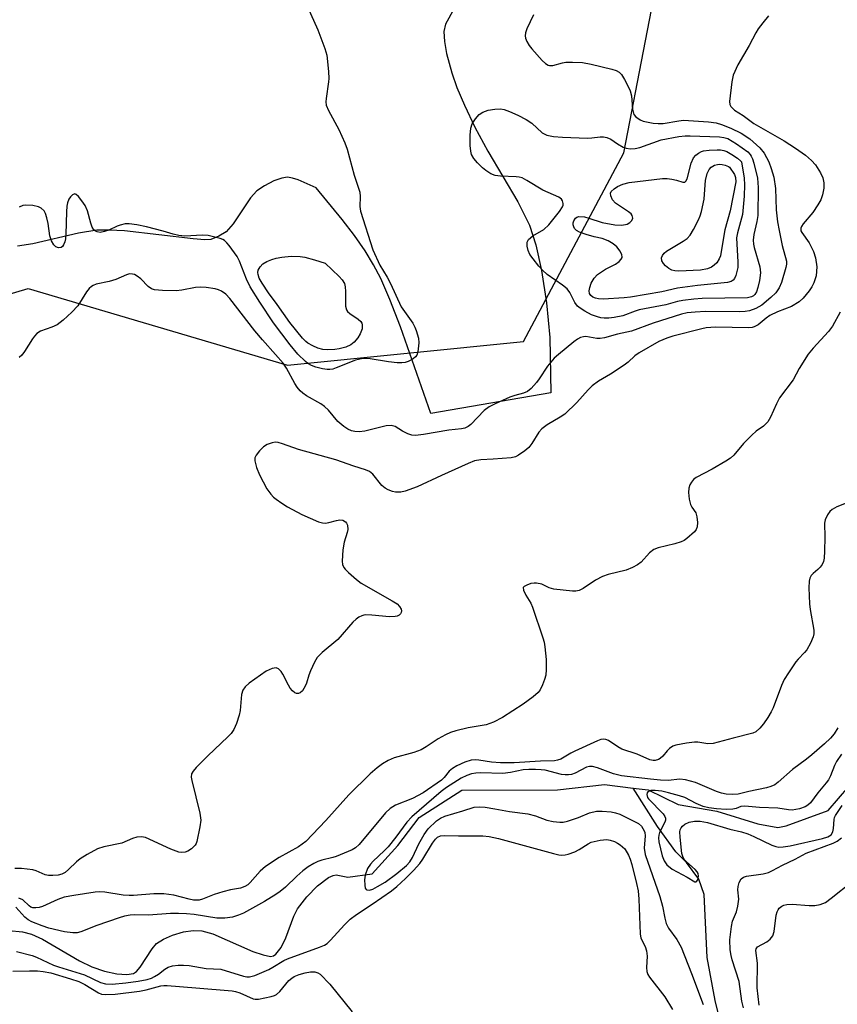
# Model space of a CAD drawing. Units: inches. Extents: x 1279767 to 1285767, y 557449 to 561450.
# Drawn here: x 1282254 to 1282462, y 560400 to 560650 of the extents above; entities that cross this region are included whole.
import ezdxf

# ---------------------------------------------------------------- set-up
doc = ezdxf.new("R2010")
doc.units = ezdxf.units.IN
doc.header["$MEASUREMENT"] = 0
for name, color, linetype in [('HYDRO-Single Line Stream', 4, 'Continuous'), ('NTRL-Trees', 3, 'Continuous'), ('TRANS-Driveway', 251, 'Continuous'), ('Undefined', 1, 'Continuous')]:
    doc.layers.add(name, color=color, linetype=linetype)

msp = doc.modelspace()

# ---------------------------------------------------------------- linework, layer by layer
at = {"layer": 'HYDRO-Single Line Stream'}
for points in [[(1282409.86, 560455.19), (1282413.64, 560454.72), (1282421.26, 560450.98), (1282431.09, 560449.36), (1282441.5, 560446.09), (1282446.57, 560445.21), (1282448.69, 560445.62), (1282459.35, 560449.47), (1282467.24, 560458.65)], [(1282251.4, 560419.06), (1282254.89, 560418.72), (1282257.18, 560418.09), (1282259.93, 560416.86), (1282269.35, 560411.33), (1282272.44, 560409.8), (1282275.71, 560408.72), (1282278.83, 560408.04), (1282281.38, 560407.85), (1282283.08, 560408.17), (1282283.79, 560408.65), (1282284.74, 560409.71), (1282287.76, 560414.36), (1282288.89, 560415.72), (1282290.64, 560416.88), (1282292.93, 560417.86), (1282295.72, 560418.68), (1282298.15, 560419.09), (1282300.37, 560418.94), (1282303.19, 560418.16), (1282313.35, 560413.74), (1282315.98, 560412.85), (1282317.84, 560412.49), (1282318.55, 560412.62), (1282319.2, 560413.01), (1282320.54, 560414.71), (1282321.69, 560417.18), (1282323.77, 560422.65), (1282324.7, 560424.53), (1282327.05, 560427.62), (1282329.78, 560430.38), (1282332.5, 560432.46), (1282333.69, 560433.03), (1282334.44, 560433.19), (1282337.43, 560432.59), (1282343.65, 560433.46), (1282350.15, 560440.58), (1282355.56, 560447.68), (1282366.39, 560454.67), (1282390.68, 560454.7), (1282402.56, 560456.09), (1282409.86, 560455.19)], [(1282433.9, 560388.16), (1282430.64, 560401.28), (1282428.61, 560412.17), (1282427.87, 560428.19), (1282426.56, 560432.1), (1282423.41, 560436.28), (1282420.66, 560439.01), (1282416.06, 560445.4), (1282409.86, 560455.19)]]:
    msp.add_lwpolyline(points, dxfattribs=at)
at = {"layer": 'NTRL-Trees'}
msp.add_polyline3d([(1282119.99, 560541.5, 0), (1282256.27, 560581.93, 0), (1282322.16, 560562.47, 0), (1282382.06, 560568.46, 0), (1282407.52, 560616.38, 0), (1282423.99, 560701.74, 0), (1282419.5, 560761.64, 0), (1282397.04, 560820.04, 0), (1282337.14, 560888.93, 0), (1282323.9, 561002.77, 0), (1282349.69, 561074.69, 0), (1282364.21, 561081.72, 0), (1282383.67, 561081.64, 0), (1282527.9, 561031.94, 0), (1282580.33, 561002.69, 0), (1282632.83, 560957.54, 0), (1282710, 560858.59, 0), (1282749.39, 560791.76, 0), (1282762.33, 560765.06, 0), (1282775.84, 560723.16, 0), (1282830.9, 560427.85, 0), (1282875.85, 560252.65, 0), (1282909.63, 560188.18, 0), (1282969.65, 560093.62, 0)], dxfattribs=at)
at = {"layer": 'TRANS-Driveway'}
msp.add_polyline3d([(1282364.42, 560652.98, 0), (1282362.19, 560648.98, 0), (1282361.83, 560647.12, 0), (1282361.94, 560644.59, 0), (1282362.51, 560641.55, 0), (1282363.82, 560636.71, 0), (1282365.09, 560632.94, 0), (1282367.01, 560628.43, 0), (1282369.7, 560622.91, 0), (1282372.97, 560616.79, 0), (1282380.55, 560603.97, 0), (1282383.56, 560597.99, 0), (1282385.15, 560593.07, 0), (1282386.58, 560586.48, 0), (1282387.83, 560578.28, 0), (1282388.74, 560569.51, 0), (1282388.96, 560555.5, 0), (1282358.5, 560550.22, 0), (1282350.84, 560572.19, 0), (1282348.13, 560579.19, 0), (1282345.79, 560584.52, 0), (1282343.98, 560587.97, 0), (1282341.81, 560591.5, 0), (1282339.1, 560595.4, 0), (1282336.04, 560599.45, 0), (1282329.43, 560607.51, 0), (1282324.87, 560609.53, 0), (1282323.42, 560609.98, 0), (1282322.13, 560610.16, 0), (1282320.7, 560609.97, 0), (1282318.67, 560609.24, 0), (1282316.29, 560608.02, 0), (1282314.38, 560606.73, 0), (1282312.71, 560604.96, 0), (1282308.37, 560598.37, 0), (1282306.53, 560596.35, 0), (1282304.67, 560595.23, 0), (1282302.65, 560594.41, 0), (1282301.17, 560594.29, 0), (1282298.21, 560594.51, 0), (1282280.75, 560596.54, 0), (1282276.89, 560596.78, 0), (1282273.78, 560596.74, 0), (1282269.08, 560595.99, 0), (1282257.5, 560593.29, 0), (1282253.6, 560592.71, 0)], dxfattribs=at)
at = {"layer": 'Undefined'}
for points, elevation in [([(1282327.24, 560653.39), (1282329.79, 560647.55), (1282331.62, 560642.84), (1282332.09, 560641.13), (1282332.52, 560637.03), (1282332.62, 560635.27), (1282332.56, 560634.43), (1282331.9, 560630.16), (1282331.86, 560629.28), (1282331.98, 560628.44), (1282332.55, 560627.15), (1282335.15, 560622.33), (1282336.65, 560618.9), (1282337.26, 560617.28), (1282339.02, 560610.69), (1282340.48, 560606.36), (1282340.6, 560605.27), (1282340.46, 560602.72), (1282340.63, 560601.58), (1282343.78, 560591.79), (1282345.53, 560587.91), (1282347.42, 560584.83), (1282348.25, 560583.25), (1282350.96, 560577.33), (1282353.91, 560573.13), (1282354.47, 560572.14), (1282354.8, 560571.33), (1282355.37, 560569.36), (1282355.47, 560568.2), (1282355.19, 560565.85), (1282354.94, 560565.05), (1282354.64, 560564.62), (1282354.01, 560564.12), (1282352.75, 560563.46), (1282351.95, 560563.18), (1282351.12, 560563.07), (1282350, 560563.11), (1282347.77, 560563.34), (1282343.12, 560564.13), (1282341.76, 560564.2), (1282340.88, 560564.14), (1282339.37, 560563.77), (1282334.5, 560561.8), (1282333.66, 560561.51), (1282332.89, 560561.36), (1282332.18, 560561.36), (1282331.04, 560561.56), (1282329.33, 560562), (1282328.25, 560562.39), (1282327.32, 560562.91), (1282326.66, 560563.4), (1282324.78, 560565.32), (1282322.83, 560567.69), (1282318.54, 560573.26), (1282315.07, 560578.52), (1282312.63, 560582.39), (1282311.75, 560584.3), (1282309.98, 560588.89), (1282309.37, 560590.1), (1282307.32, 560592.9), (1282306.77, 560593.56), (1282306.16, 560594.13), (1282305.72, 560594.4), (1282305, 560594.67), (1282302.03, 560595.39), (1282300.56, 560595.44), (1282296.07, 560595.26), (1282294.59, 560595.39), (1282293.13, 560595.72), (1282290.55, 560596.53), (1282286.35, 560597.62), (1282283.86, 560598.08), (1282281.96, 560598.32), (1282280.89, 560598.32), (1282279.62, 560598.05), (1282278.86, 560597.77), (1282276.75, 560596.75), (1282275.68, 560596.39), (1282274.6, 560596.2), (1282273.85, 560596.3), (1282273.41, 560596.52), (1282273.02, 560596.83), (1282272.59, 560597.49), (1282272.21, 560598.56), (1282271.33, 560601.64), (1282270.75, 560602.98), (1282269.94, 560604.17), (1282269.05, 560605.28), (1282268.51, 560605.78), (1282268.13, 560605.93), (1282267.58, 560605.72), (1282267.04, 560605.21), (1282266.62, 560604.58), (1282266.29, 560603.67), (1282266.13, 560602.84), (1282266, 560601.37), (1282265.87, 560595.76), (1282265.78, 560594.58), (1282265.59, 560593.76), (1282265.32, 560593.01), (1282265.06, 560592.61), (1282264.7, 560592.34), (1282264.01, 560592.24), (1282263.35, 560592.5), (1282262.83, 560593.06), (1282262.26, 560594.01), (1282262.04, 560594.53), (1282261.83, 560595.35), (1282261.39, 560598.47), (1282261.09, 560599.89), (1282260.75, 560600.97), (1282260.36, 560601.67), (1282259.62, 560602.35), (1282258.92, 560602.7), (1282257.47, 560603.01), (1282255.68, 560603.12), (1282254.93, 560602.98), (1282254.03, 560602.56)], 508), ([(1282384.57, 560651.4), (1282382.83, 560647.83), (1282382.53, 560646.8), (1282382.45, 560646.02), (1282382.55, 560645.44), (1282382.87, 560644.64), (1282383.48, 560643.62), (1282384.11, 560642.77), (1282386.73, 560639.77), (1282387.57, 560639.02), (1282388.26, 560638.62), (1282388.66, 560638.51), (1282389.45, 560638.56), (1282391.89, 560639.24), (1282392.73, 560639.38), (1282394.43, 560639.4), (1282396.98, 560639.26), (1282399.22, 560638.85), (1282404.47, 560637.61), (1282405.57, 560637.25), (1282406.3, 560636.84), (1282406.88, 560636.21), (1282407.67, 560634.96), (1282408.54, 560633.38), (1282409.06, 560632.11), (1282409.4, 560630.83), (1282409.72, 560627.42), (1282410.04, 560626.11), (1282410.5, 560625.49), (1282411.65, 560624.73), (1282412.43, 560624.42), (1282413.24, 560624.22), (1282414.89, 560623.94), (1282416.17, 560623.81), (1282417.46, 560623.85), (1282421.42, 560624.53), (1282422.67, 560624.63), (1282428.94, 560624.25), (1282430.9, 560623.96), (1282432.27, 560623.56), (1282434.67, 560622.66), (1282437.23, 560621.37), (1282439.49, 560619.92), (1282442.01, 560617.61), (1282443.06, 560616.29), (1282444.28, 560614.09), (1282444.91, 560612.44), (1282445.59, 560610.16), (1282446.01, 560607.34), (1282446.14, 560601.92), (1282446.52, 560598.83), (1282446.88, 560596.63), (1282447.68, 560592.85), (1282448.74, 560588.87), (1282448.76, 560588.12), (1282448.62, 560587.28), (1282447.46, 560583.44), (1282446.93, 560582.14), (1282446.04, 560580.85), (1282444.77, 560579.63), (1282442.5, 560577.76), (1282440.97, 560576.91), (1282439.35, 560576.31), (1282438.27, 560576.11), (1282436.93, 560576), (1282428.19, 560576.1), (1282425.55, 560575.98), (1282423.57, 560575.76), (1282422.12, 560575.41), (1282414.93, 560573.14), (1282409.42, 560571.09), (1282405.91, 560570.35), (1282402.54, 560569.46), (1282401.46, 560569.27), (1282400.67, 560569.26), (1282397.83, 560569.76), (1282397.27, 560569.71), (1282396.46, 560569.5), (1282395.71, 560569.11), (1282394.77, 560568.41), (1282390.88, 560565.23), (1282389.8, 560564.24), (1282388.14, 560562.28), (1282386.04, 560559.04), (1282385.35, 560558.09), (1282383.93, 560556.57), (1282383.02, 560555.83), (1282381.99, 560555.37), (1282379.83, 560554.8), (1282378.56, 560554.37), (1282374.82, 560552.72), (1282373.27, 560551.93), (1282372.05, 560550.98), (1282368.62, 560547.46), (1282367.94, 560546.92), (1282367.11, 560546.5), (1282366.29, 560546.31), (1282363.05, 560546.03), (1282356.68, 560544.87), (1282354.63, 560544.64), (1282353.66, 560544.76), (1282352.64, 560545.07), (1282351.35, 560545.71), (1282349.45, 560546.91), (1282348.44, 560547.17), (1282347.14, 560547.1), (1282341.73, 560545.79), (1282340.29, 560545.58), (1282339.19, 560545.63), (1282338.41, 560545.82), (1282337.45, 560546.24), (1282336.46, 560546.9), (1282334.91, 560548.24), (1282332.56, 560551.04), (1282331.56, 560552.03), (1282330.58, 560552.67), (1282326.95, 560554.7), (1282325.98, 560555.38), (1282325.35, 560555.98), (1282324.61, 560556.88), (1282323.95, 560557.84), (1282321.88, 560561.7), (1282320.99, 560563.03), (1282319.12, 560565.24), (1282315.79, 560568.9), (1282313.88, 560571.17), (1282307.48, 560579.45), (1282306.46, 560580.52), (1282305.36, 560581.3), (1282304.64, 560581.64), (1282303.79, 560581.86), (1282301.45, 560582.19), (1282299.98, 560582.3), (1282298.82, 560582.21), (1282295.33, 560581.56), (1282293.86, 560581.38), (1282290.4, 560581.43), (1282288.41, 560581.61), (1282287.65, 560581.87), (1282286.76, 560582.42), (1282284.87, 560584.44), (1282284.01, 560585.1), (1282283.31, 560585.46), (1282282.82, 560585.62), (1282282.07, 560585.63), (1282281.3, 560585.41), (1282278.59, 560584.22), (1282276.9, 560583.76), (1282273.55, 560583.04), (1282272.8, 560582.74), (1282272.38, 560582.46), (1282271.8, 560581.92), (1282271.12, 560581.1), (1282268.91, 560577.54), (1282267.43, 560575.91), (1282265.2, 560573.92), (1282263.64, 560572.74), (1282262.32, 560572.12), (1282259.44, 560571.12), (1282258.51, 560570.52), (1282257.9, 560569.89), (1282257.38, 560569.19), (1282255.4, 560565.96), (1282254.73, 560565.03), (1282254.07, 560564.41)], 506), ([(1282444.24, 560651.15), (1282442.76, 560649.4), (1282441.55, 560647.81), (1282440.95, 560646.8), (1282439.29, 560643.64), (1282436.44, 560638.68), (1282435.27, 560636.08), (1282434.87, 560634.41), (1282434.3, 560629.44), (1282434.4, 560628.63), (1282434.62, 560628.17), (1282434.95, 560627.76), (1282435.6, 560627.24), (1282437.75, 560625.88), (1282440.44, 560623.83), (1282448.17, 560619.43), (1282451.08, 560617.52), (1282453.55, 560615.76), (1282455.12, 560614.41), (1282456.11, 560613.33), (1282457.36, 560611.33), (1282457.98, 560610.01), (1282458.26, 560608.72), (1282458.27, 560607.39), (1282457.91, 560605.75), (1282457.46, 560604.43), (1282456.76, 560603.18), (1282455.47, 560601.26), (1282452.98, 560598.38), (1282452.61, 560597.72), (1282452.45, 560597.27), (1282452.45, 560596.61), (1282452.64, 560596.12), (1282454.53, 560593.53), (1282455.66, 560591.3), (1282456.16, 560589.69), (1282456.46, 560587.43), (1282456.26, 560585.2), (1282456.07, 560584.39), (1282455.7, 560583.36), (1282455.18, 560582.33), (1282454.55, 560581.33), (1282453.04, 560579.53), (1282451.96, 560578.57), (1282450, 560577.34), (1282446.49, 560576.02), (1282444.54, 560575.06), (1282443.59, 560574.4), (1282441.55, 560572.75), (1282440.59, 560572.19), (1282440.04, 560572.05), (1282439.17, 560571.98), (1282430.72, 560572.13), (1282428.35, 560571.95), (1282427.26, 560571.74), (1282419.94, 560569.89), (1282418.38, 560569.38), (1282416.33, 560568.49), (1282411.35, 560565.64), (1282410.27, 560564.84), (1282408.55, 560563.22), (1282407.61, 560562.5), (1282404.11, 560560.19), (1282401.07, 560558.4), (1282399.45, 560557.22), (1282398.43, 560556.23), (1282395.59, 560553.04), (1282392.48, 560550.1), (1282391.3, 560549.26), (1282387.99, 560547.37), (1282386.64, 560546.36), (1282385.9, 560545.51), (1282384.11, 560542.63), (1282383.38, 560541.64), (1282382.39, 560540.74), (1282380.77, 560539.62), (1282380.03, 560539.26), (1282378.93, 560539.01), (1282374.31, 560538.61), (1282371.21, 560538.5), (1282369.59, 560538.19), (1282367.99, 560537.57), (1282361.19, 560534.53), (1282355.04, 560531.65), (1282352.02, 560530.53), (1282350.92, 560530.31), (1282349.56, 560530.29), (1282348.74, 560530.45), (1282347.66, 560530.86), (1282346.91, 560531.28), (1282346.11, 560531.97), (1282343.76, 560534.83), (1282342.92, 560535.53), (1282341.91, 560535.95), (1282338.93, 560536.84), (1282334.36, 560538.45), (1282324.88, 560541.13), (1282320.83, 560542.57), (1282319.75, 560542.89), (1282319, 560542.95), (1282318.26, 560542.83), (1282317.01, 560542.33), (1282316.07, 560541.76), (1282315.04, 560540.79), (1282314.16, 560539.7), (1282313.85, 560539.01), (1282313.85, 560538.22), (1282314.29, 560536.56), (1282315.01, 560534.65), (1282316.92, 560531.13), (1282317.87, 560529.78), (1282318.6, 560529.02), (1282319.27, 560528.46), (1282320.7, 560527.46), (1282322.15, 560526.56), (1282325.73, 560524.63), (1282329.97, 560522.78), (1282331.05, 560522.45), (1282331.78, 560522.41), (1282332.58, 560522.54), (1282334.57, 560523.1), (1282335.4, 560523.24), (1282336.16, 560523.13), (1282336.81, 560522.78), (1282337.12, 560522.4), (1282337.33, 560521.92), (1282337.47, 560520.83), (1282337.31, 560520.03), (1282336.49, 560517.62), (1282336.19, 560515.62), (1282336, 560512.76), (1282336.12, 560511.94), (1282336.45, 560511.19), (1282336.8, 560510.74), (1282337.64, 560509.91), (1282339.67, 560508.13), (1282340.85, 560507.22), (1282348.66, 560502.72), (1282349.93, 560501.9), (1282350.54, 560501.29), (1282350.96, 560500.62), (1282351.07, 560500.16), (1282350.99, 560499.75), (1282350.77, 560499.38), (1282350.45, 560499.07), (1282349.99, 560498.82), (1282349.45, 560498.68), (1282347.98, 560498.67), (1282343.52, 560499.1), (1282342.05, 560499.15), (1282341.49, 560499.08), (1282340.97, 560498.92), (1282340.24, 560498.55), (1282339.55, 560498.08), (1282338.73, 560497.27), (1282334.89, 560492.92), (1282330.9, 560489.56), (1282329.69, 560488.35), (1282328.94, 560487.1), (1282327.93, 560484.97), (1282327.52, 560483.86), (1282326.95, 560481.84), (1282326.61, 560481.04), (1282325.92, 560479.83), (1282325.38, 560479.32), (1282324.93, 560479.18), (1282324.45, 560479.2), (1282323.98, 560479.37), (1282323.36, 560479.88), (1282322.82, 560480.53), (1282322.35, 560481.27), (1282320.97, 560484.06), (1282320.54, 560484.75), (1282319.86, 560485.47), (1282319.25, 560485.71), (1282318.26, 560485.53), (1282316.73, 560484.83), (1282312.43, 560481.78), (1282311.37, 560480.87), (1282310.79, 560480), (1282310.45, 560478.97), (1282310.1, 560474.84), (1282309.9, 560473.69), (1282309.18, 560471.55), (1282308.49, 560470.01), (1282307.81, 560469.06), (1282307.01, 560468.18), (1282301.88, 560463.33), (1282298.91, 560460.38), (1282298.15, 560459.49), (1282297.78, 560458.77), (1282297.71, 560457.97), (1282297.84, 560457.12), (1282299.84, 560448.79), (1282300.11, 560447.06), (1282299.92, 560445.35), (1282299.16, 560441.65), (1282298.96, 560441.13), (1282298.69, 560440.68), (1282297.73, 560439.79), (1282296.83, 560439.21), (1282296.13, 560438.92), (1282295.33, 560438.81), (1282294.57, 560438.92), (1282292.51, 560439.65), (1282286.13, 560442.61), (1282285.04, 560442.83), (1282283.9, 560442.71), (1282282.79, 560442.38), (1282280.12, 560441.25), (1282275.52, 560440.3), (1282273.88, 560439.73), (1282271.26, 560438.3), (1282269.48, 560437.21), (1282268.6, 560436.48), (1282266.56, 560434.5), (1282265.7, 560433.78), (1282264.87, 560433.37), (1282263.9, 560433.13), (1282262.58, 560432.99), (1282261.44, 560433.01), (1282260.64, 560433.2), (1282258.32, 560434.19), (1282257.51, 560434.44), (1282254.65, 560434.81), (1282252.93, 560434.82)], 504), ([(1282462.43, 560575.92), (1282460.47, 560572.41), (1282459.44, 560571.03), (1282455.5, 560566.82), (1282454.24, 560565.25), (1282451.95, 560561.69), (1282450.43, 560558.78), (1282446.99, 560554.19), (1282446.21, 560552.67), (1282444.75, 560549.28), (1282444.03, 560548.13), (1282442.91, 560547.03), (1282441.04, 560545.72), (1282439.93, 560544.75), (1282437.88, 560542.6), (1282435.44, 560539.67), (1282434.6, 560538.88), (1282433.4, 560538.1), (1282429.87, 560536.08), (1282425.83, 560533.97), (1282425.17, 560533.48), (1282424.66, 560532.83), (1282424.26, 560532.09), (1282423.97, 560531.31), (1282423.87, 560530.21), (1282424.08, 560528.52), (1282424.4, 560527.16), (1282424.74, 560526.46), (1282425.74, 560525.06), (1282426.05, 560524.03), (1282426.15, 560522.59), (1282426.07, 560521.46), (1282425.86, 560520.83), (1282425.44, 560520.22), (1282423.48, 560518.53), (1282422.78, 560518.03), (1282422.04, 560517.64), (1282420.47, 560517.15), (1282416.17, 560516.16), (1282415.09, 560515.75), (1282414.02, 560514.89), (1282411.92, 560512.55), (1282410.99, 560511.87), (1282409.72, 560511.16), (1282408.09, 560510.52), (1282403.48, 560509.35), (1282402.09, 560508.87), (1282400.33, 560507.92), (1282397.13, 560505.84), (1282396.12, 560505.31), (1282395.3, 560505.15), (1282394.43, 560505.17), (1282389.7, 560505.7), (1282388.57, 560505.98), (1282386.69, 560506.89), (1282385.3, 560507.21), (1282384.74, 560507.22), (1282383.91, 560507.08), (1282382.86, 560506.71), (1282382.21, 560506.35), (1282381.96, 560506.04), (1282382, 560505.39), (1282382.62, 560504.12), (1282383.91, 560502.09), (1282384.34, 560501.12), (1282386.96, 560493.31), (1282387.27, 560492.18), (1282387.47, 560491.02), (1282387.75, 560487.83), (1282387.75, 560485.26), (1282387.65, 560483.8), (1282387.37, 560482.7), (1282386.84, 560481.38), (1282386.22, 560480.11), (1282385.73, 560479.43), (1282384.46, 560478.31), (1282381.97, 560476.48), (1282376.73, 560473.11), (1282374.43, 560471.9), (1282372.56, 560471.21), (1282367.94, 560470.45), (1282364.89, 560469.73), (1282363.53, 560469.32), (1282362.2, 560468.7), (1282360.4, 560467.71), (1282357.34, 560465.61), (1282356.08, 560464.92), (1282354.19, 560464.2), (1282349.17, 560462.83), (1282347.69, 560462.19), (1282346.26, 560461.34), (1282344.9, 560460.36), (1282343.13, 560458.8), (1282337.7, 560453.45), (1282331.85, 560446.97), (1282326.81, 560441.65), (1282324.96, 560440.3), (1282320.01, 560437.53), (1282316.51, 560435.28), (1282315.23, 560434.12), (1282312.67, 560431.2), (1282312.02, 560430.67), (1282311.26, 560430.23), (1282310.18, 560429.83), (1282307.69, 560429.37), (1282305.74, 560428.84), (1282303.54, 560428.15), (1282300.55, 560426.98), (1282299.72, 560426.77), (1282299.14, 560426.72), (1282298.25, 560426.77), (1282297.15, 560426.97), (1282293.3, 560428.04), (1282290.78, 560428.37), (1282288.21, 560428.36), (1282283.06, 560427.93), (1282281.91, 560427.9), (1282280.46, 560428.04), (1282275.8, 560428.79), (1282274.45, 560428.86), (1282273.32, 560428.8), (1282267.9, 560427.96), (1282265.43, 560427.48), (1282263.86, 560426.94), (1282259.96, 560425.15), (1282259.13, 560424.9), (1282258.29, 560424.78), (1282257.5, 560424.84), (1282257.01, 560424.99), (1282256.53, 560425.3), (1282254.95, 560426.83), (1282253.96, 560427.28)], 502), ([(1282463.95, 560527.49), (1282461.58, 560526.52), (1282460.39, 560525.9), (1282459.78, 560525.39), (1282459.14, 560524.51), (1282458.56, 560523.27), (1282458.4, 560522.44), (1282458.46, 560518.88), (1282458.39, 560515.29), (1282458.32, 560513.51), (1282458.18, 560512.66), (1282457.84, 560511.91), (1282457.33, 560511.24), (1282456.75, 560510.61), (1282455.56, 560509.63), (1282455.06, 560509.1), (1282454.71, 560508.47), (1282454.54, 560507.72), (1282454.47, 560506.03), (1282454.57, 560501.95), (1282454.76, 560500.49), (1282455.67, 560495.22), (1282455.71, 560494.36), (1282455.56, 560493.54), (1282454.87, 560491.99), (1282453.89, 560490.25), (1282453.36, 560489.58), (1282451.73, 560487.89), (1282451.18, 560487.23), (1282449.25, 560484.39), (1282448.2, 560482.7), (1282447.49, 560481.19), (1282445.36, 560475.51), (1282444.88, 560474.54), (1282444.02, 560473.09), (1282442.92, 560471.45), (1282441.99, 560470.39), (1282440.95, 560469.47), (1282440.23, 560469.11), (1282435.24, 560467.88), (1282430.12, 560466.49), (1282428.78, 560466.43), (1282426.28, 560466.81), (1282425.42, 560466.85), (1282423.35, 560466.59), (1282420.71, 560466.08), (1282419.93, 560465.78), (1282419.09, 560465.21), (1282418.52, 560464.65), (1282417.37, 560463.3), (1282416.74, 560462.71), (1282416.26, 560462.42), (1282415.47, 560462.17), (1282414.93, 560462.15), (1282414.12, 560462.33), (1282410.87, 560463.76), (1282406.98, 560465.1), (1282406, 560465.63), (1282403.61, 560467.24), (1282402.89, 560467.54), (1282402.21, 560467.6), (1282401.66, 560467.5), (1282400.83, 560467.2), (1282395.08, 560464.57), (1282394.04, 560464.06), (1282391.49, 560462.56), (1282390.68, 560462.26), (1282389.86, 560462.07), (1282386.35, 560462), (1282379.64, 560461.6), (1282376.15, 560461.6), (1282373.87, 560461.73), (1282370.72, 560462.28), (1282369.85, 560462.37), (1282368.78, 560462.25), (1282367.17, 560461.73), (1282365.07, 560460.87), (1282363.97, 560460.19), (1282363.19, 560459.48), (1282361.89, 560457.86), (1282361.19, 560457.2), (1282356.6, 560454), (1282353.82, 560452.56), (1282349.58, 560450.85), (1282348.18, 560450.03), (1282346.99, 560448.89), (1282340.31, 560440.84), (1282339.42, 560440.02), (1282338.54, 560439.54), (1282334.52, 560437.84), (1282333.64, 560437.57), (1282330.8, 560436.93), (1282329.79, 560436.55), (1282328.82, 560436.08), (1282327.39, 560435.18), (1282326.03, 560434.17), (1282324.49, 560432.82), (1282321.63, 560430.05), (1282320.3, 560428.96), (1282319.17, 560428.16), (1282316.3, 560426.4), (1282310.95, 560423.48), (1282309.68, 560422.9), (1282308.19, 560422.43), (1282306.19, 560422.19), (1282304.18, 560422.17), (1282298.41, 560423.11), (1282296.46, 560423.3), (1282294.43, 560423.4), (1282292.44, 560423.34), (1282286.88, 560422.92), (1282283.32, 560423), (1282282.2, 560422.96), (1282280.77, 560422.7), (1282279.42, 560422.28), (1282273.72, 560420.29), (1282269.72, 560418.68), (1282268.74, 560418.45), (1282267.67, 560418.43), (1282265.54, 560418.69), (1282261.57, 560419.67), (1282259.89, 560420.22), (1282257.26, 560421.28), (1282256.33, 560421.79), (1282255.47, 560422.4), (1282253.19, 560424.99)], 500), ([(1282461.82, 560470.49), (1282460.9, 560468.91), (1282459.91, 560467.81), (1282458.4, 560466.38), (1282455.17, 560463.58), (1282453.84, 560462.51), (1282450.28, 560459.89), (1282446.69, 560456.65), (1282445.8, 560456.03), (1282444.8, 560455.55), (1282443.72, 560455.22), (1282439.2, 560454.35), (1282436.54, 560453.68), (1282435.16, 560453.57), (1282433.42, 560453.68), (1282432.31, 560453.9), (1282430.97, 560454.35), (1282425.68, 560456.6), (1282423.11, 560457.28), (1282421.68, 560457.43), (1282418.77, 560457.15), (1282416.8, 560457.2), (1282414.22, 560457.41), (1282406.86, 560458.33), (1282404.9, 560458.77), (1282400.83, 560460.34), (1282399.52, 560460.66), (1282398.75, 560460.64), (1282397.98, 560460.45), (1282395.13, 560458.97), (1282394.23, 560458.66), (1282393.43, 560458.53), (1282392.57, 560458.52), (1282391.7, 560458.61), (1282387.51, 560459.7), (1282386.47, 560459.84), (1282385.1, 560459.92), (1282383.38, 560459.9), (1282381.92, 560459.78), (1282378.71, 560459.15), (1282376.75, 560458.92), (1282371.08, 560459.03), (1282369.91, 560458.97), (1282368.82, 560458.81), (1282367.63, 560458.41), (1282366.17, 560457.7), (1282362.46, 560455.34), (1282361.15, 560454.31), (1282353.7, 560447.89), (1282352.42, 560446.5), (1282349.66, 560442.75), (1282347.64, 560440.28), (1282346.64, 560439.24), (1282343.89, 560436.67), (1282343.17, 560435.87), (1282342.47, 560434.75), (1282341.86, 560433.08), (1282341.68, 560431.93), (1282341.72, 560430.55), (1282341.88, 560429.82), (1282342.09, 560429.48), (1282342.26, 560429.38), (1282342.9, 560429.3), (1282343.77, 560429.56), (1282344.99, 560430.18), (1282346.94, 560431.33), (1282349.89, 560433.51), (1282352.29, 560435.55), (1282353.19, 560436.44), (1282353.87, 560437.55), (1282355.46, 560441.08), (1282356.78, 560443.44), (1282357.87, 560444.84), (1282359.95, 560446.85), (1282360.99, 560447.57), (1282362.03, 560448.04), (1282366.63, 560449.38), (1282369.5, 560450.34), (1282370.87, 560450.46), (1282372.27, 560450.36), (1282374.79, 560449.96), (1282378.43, 560449.21), (1282383.14, 560448.62), (1282385.1, 560448.14), (1282387.93, 560447.03), (1282389.59, 560446.73), (1282391.26, 560446.54), (1282392.09, 560446.55), (1282393.21, 560446.8), (1282395.99, 560447.76), (1282398.77, 560448.88), (1282400.59, 560449.31), (1282401.99, 560449.34), (1282404.25, 560449.14), (1282405.36, 560448.91), (1282406.45, 560448.53), (1282409.22, 560447.22), (1282411.19, 560446.18), (1282412, 560445.5), (1282412.68, 560444.37), (1282412.84, 560443.88), (1282412.92, 560443.1), (1282412.63, 560439.94), (1282412.86, 560438.33), (1282416.64, 560427.66), (1282417.27, 560425.25), (1282417.86, 560422.14), (1282418.22, 560420.82), (1282418.86, 560419.6), (1282420.95, 560416.79), (1282422, 560414.78), (1282424.67, 560408.15), (1282427.66, 560400.28)], 498), ([(1282462.74, 560463.75), (1282461.48, 560461.93), (1282460.96, 560460.91), (1282459.93, 560458.3), (1282459.41, 560457.31), (1282458.81, 560456.49), (1282456.7, 560453.99), (1282454.86, 560451.46), (1282454.17, 560450.81), (1282453.53, 560450.42), (1282452.04, 560449.88), (1282450.21, 560449.61), (1282449.29, 560449.66), (1282446.53, 560450.11), (1282441.88, 560450.28), (1282438.19, 560450.61), (1282437.19, 560450.49), (1282436.01, 560449.97), (1282435.19, 560449.81), (1282433.42, 560449.78), (1282431.03, 560449.88), (1282429.04, 560450.17), (1282427.66, 560450.51), (1282425.82, 560451.27), (1282422.96, 560452.79), (1282421.6, 560453.24), (1282418.81, 560453.99), (1282417.11, 560454.36), (1282415.41, 560454.56), (1282414.38, 560454.53), (1282413.96, 560454.43), (1282413.62, 560454.25), (1282413.4, 560453.94), (1282413.35, 560453.53), (1282413.49, 560452.83), (1282413.71, 560452.42), (1282417.45, 560448.61), (1282417.92, 560447.97), (1282418.08, 560447.52), (1282418.05, 560447.05), (1282417.89, 560446.56), (1282416.58, 560443.93), (1282416.38, 560443.22), (1282416.31, 560442.54), (1282416.41, 560441.55), (1282417.22, 560438.02), (1282417.69, 560436.7), (1282418.44, 560435.67), (1282419.72, 560434.63), (1282423.56, 560432.56), (1282425.48, 560431.43), (1282425.83, 560431.4), (1282425.97, 560431.47), (1282426.28, 560431.93), (1282426.45, 560432.82), (1282426.32, 560433.52), (1282426.1, 560433.94), (1282425.61, 560434.53), (1282423.35, 560436.47), (1282422.77, 560437.09), (1282422.42, 560437.81), (1282422.24, 560438.61), (1282421.77, 560442.73), (1282421.74, 560444.1), (1282421.82, 560444.61), (1282422.03, 560445.08), (1282422.37, 560445.49), (1282423.01, 560446.02), (1282424.03, 560446.51), (1282425.43, 560446.79), (1282426.83, 560446.76), (1282428.76, 560446.44), (1282434.4, 560444.72), (1282437.38, 560444.08), (1282438.93, 560443.61), (1282440.52, 560442.94), (1282445.05, 560440.73), (1282446.09, 560440.37), (1282446.86, 560440.23), (1282447.93, 560440.25), (1282449.67, 560440.56), (1282457.92, 560442.35), (1282459.29, 560442.78), (1282460.07, 560443.32), (1282460.56, 560444.07), (1282460.73, 560444.89), (1282460.84, 560447.21), (1282460.96, 560447.76), (1282461.17, 560448.25), (1282462.86, 560450.79)], 496), ([(1282253.36, 560413.75), (1282257.34, 560412.71), (1282258.39, 560412.28), (1282262.74, 560410.23), (1282263.99, 560409.8), (1282270.61, 560407.82), (1282274.67, 560405.89), (1282275.97, 560405.49), (1282277.64, 560405.46), (1282281.06, 560405.75), (1282284.21, 560406.18), (1282286.52, 560406.62), (1282287.63, 560406.99), (1282288.41, 560407.36), (1282289.35, 560407.98), (1282291, 560409.23), (1282291.85, 560409.71), (1282292.93, 560410.04), (1282294.34, 560410.25), (1282295.75, 560410.25), (1282297.16, 560410.13), (1282301.51, 560409.43), (1282305.22, 560409.24), (1282310.95, 560407.44), (1282311.81, 560407.26), (1282312.51, 560407.25), (1282313.83, 560407.61), (1282317.37, 560409.15), (1282318.41, 560409.71), (1282321.16, 560411.4), (1282322.16, 560411.9), (1282330.28, 560414.82), (1282331.5, 560415.36), (1282332.17, 560415.79), (1282333.02, 560416.56), (1282336.56, 560420.48), (1282338.03, 560421.91), (1282339.67, 560423.12), (1282343.58, 560425.69), (1282348.49, 560429.11), (1282349.91, 560430.25), (1282352.04, 560432.23), (1282354.08, 560434.25), (1282355.72, 560436.09), (1282356.49, 560437.18), (1282358.95, 560441.18), (1282359.67, 560442.2), (1282360.22, 560442.74), (1282360.92, 560443.08), (1282361.97, 560443.19), (1282365.49, 560443.08), (1282371.73, 560443.05), (1282373.29, 560442.91), (1282375.71, 560442.35), (1282389.65, 560438.56), (1282390.99, 560438.27), (1282391.79, 560438.2), (1282392.58, 560438.26), (1282393.34, 560438.42), (1282395.03, 560439), (1282396.18, 560439.6), (1282398.45, 560441.08), (1282399.2, 560441.44), (1282401.47, 560441.96), (1282403.19, 560442.1), (1282404.01, 560441.95), (1282405.08, 560441.59), (1282405.85, 560441.25), (1282406.54, 560440.82), (1282407.17, 560440.31), (1282407.71, 560439.73), (1282408.67, 560438.17), (1282409.08, 560437.15), (1282409.49, 560435.79), (1282410.71, 560430.98), (1282411.11, 560429.09), (1282411.29, 560426.96), (1282411.59, 560418.18), (1282411.83, 560417.09), (1282412.94, 560414.98), (1282413.25, 560413.91), (1282413.4, 560412.5), (1282413.2, 560409.69), (1282413.33, 560408.64), (1282413.61, 560407.91), (1282414.04, 560407.23), (1282417.93, 560402.18), (1282419.82, 560399.03)], 500), ([(1282437.84, 560399.43), (1282437.4, 560401.1), (1282436.72, 560406.13), (1282435, 560411.6), (1282434.73, 560412.71), (1282434.51, 560414.11), (1282434.37, 560416.72), (1282434.77, 560420.04), (1282435.08, 560421.42), (1282436.06, 560423.8), (1282436.44, 560425.22), (1282436.66, 560426.99), (1282436.46, 560429.38), (1282436.48, 560430.25), (1282436.77, 560431.26), (1282437.28, 560432.14), (1282437.83, 560432.61), (1282438.6, 560432.85), (1282442.84, 560433.4), (1282444.19, 560433.74), (1282445.21, 560434.23), (1282447.76, 560435.65), (1282451.01, 560437.16), (1282453.74, 560438.7), (1282460.58, 560441.21), (1282461.61, 560441.72), (1282462.77, 560442.54)], 498), ([(1282441.82, 560400.08), (1282441.29, 560404.52), (1282441.45, 560410.8), (1282440.99, 560413.98), (1282441.06, 560414.41), (1282441.41, 560414.9), (1282443.8, 560416.17), (1282444.65, 560416.88), (1282445.31, 560417.71), (1282445.63, 560418.8), (1282446.16, 560422.97), (1282446.39, 560423.81), (1282446.63, 560424.33), (1282446.95, 560424.75), (1282447.58, 560425.26), (1282448.06, 560425.48), (1282448.82, 560425.65), (1282450.2, 560425.72), (1282454.55, 560425.39), (1282455.99, 560425.37), (1282457.35, 560425.62), (1282458.63, 560426.16), (1282460.08, 560427.21), (1282465.47, 560431.52)], 500), ([(1282252.44, 560408.71), (1282256.67, 560408.84), (1282258.7, 560408.8), (1282260.14, 560408.68), (1282262.05, 560408.27), (1282267.03, 560406.79), (1282269.15, 560406.08), (1282270.67, 560405.33), (1282274.15, 560403.25), (1282274.93, 560402.93), (1282276, 560402.79), (1282278.41, 560402.87), (1282284.53, 560403.64), (1282286.27, 560403.98), (1282290, 560405), (1282290.72, 560405.09), (1282291.61, 560405.1), (1282298.9, 560404.46), (1282308.07, 560403.78), (1282308.93, 560403.6), (1282310.04, 560403.22), (1282313.41, 560401.71), (1282313.94, 560401.6), (1282314.79, 560401.62), (1282317.97, 560402.31), (1282318.8, 560402.59), (1282319.31, 560402.84), (1282320.16, 560403.6), (1282322.44, 560406.33), (1282323.19, 560406.96), (1282323.86, 560407.35), (1282325.1, 560407.87), (1282326.62, 560408.3), (1282327.99, 560408.54), (1282329.08, 560408.53), (1282329.81, 560408.33), (1282330.41, 560407.94), (1282332.89, 560405.43), (1282338.56, 560398.39)], 502)]:
    msp.add_lwpolyline(points, dxfattribs=dict(at, elevation=elevation))
for points, elevation in [([(1282398.23, 560620.11), (1282399.36, 560620.17), (1282401.48, 560620.44), (1282402.35, 560620.42), (1282403.2, 560620.27), (1282404.21, 560619.8), (1282405.86, 560618.65), (1282407.31, 560617.81), (1282408.07, 560617.53), (1282409.21, 560617.42), (1282410.37, 560617.49), (1282411.52, 560617.7), (1282416.94, 560619.7), (1282421.46, 560620.53), (1282423.03, 560620.66), (1282424.32, 560620.68), (1282431.74, 560620.41), (1282432.88, 560620.27), (1282433.92, 560620.03), (1282436.12, 560618.64), (1282438.93, 560616.59), (1282439.51, 560615.98), (1282439.81, 560615.52), (1282440.16, 560614.81), (1282440.52, 560613.77), (1282441.38, 560609.98), (1282441.61, 560607.61), (1282441.47, 560600.47), (1282441.25, 560598.99), (1282440.47, 560595.62), (1282440.33, 560594.24), (1282440.42, 560593.16), (1282440.59, 560592.32), (1282442.01, 560587.47), (1282442.15, 560585.94), (1282441.9, 560583.94), (1282441.53, 560582.22), (1282441.18, 560581.11), (1282440.77, 560580.4), (1282440.39, 560580.05), (1282439.92, 560579.81), (1282438.86, 560579.61), (1282427.33, 560579.41), (1282425.28, 560579.26), (1282422.44, 560578.9), (1282421.13, 560578.62), (1282418.11, 560577.8), (1282411.42, 560576.54), (1282410.38, 560576.21), (1282407.25, 560575.02), (1282405.05, 560574.58), (1282403.64, 560574.41), (1282402.47, 560574.42), (1282401.64, 560574.52), (1282400.83, 560574.72), (1282399.29, 560575.26), (1282397.56, 560576.16), (1282396.39, 560576.95), (1282395.75, 560577.48), (1282395.08, 560578.37), (1282393.75, 560580.93), (1282393.07, 560581.87), (1282391.95, 560582.81), (1282388.07, 560585.49), (1282386.85, 560586.57), (1282385.91, 560587.62), (1282384.48, 560589.45), (1282383.67, 560590.61), (1282383.21, 560591.56), (1282382.94, 560592.67), (1282382.92, 560593.73), (1282383.28, 560594.39), (1282384.39, 560595.28), (1282387.19, 560596.94), (1282388.48, 560598.14), (1282389.5, 560599.35), (1282391.12, 560601.46), (1282391.91, 560602.66), (1282392.07, 560603.08), (1282392.12, 560603.51), (1282391.95, 560604.23), (1282391.64, 560604.62), (1282391.02, 560605.09), (1282386.9, 560606.89), (1282382.88, 560609.39), (1282381.68, 560610), (1282380.95, 560610.21), (1282380.19, 560610.32), (1282376.19, 560610.47), (1282374.8, 560610.63), (1282373.74, 560611.05), (1282372.5, 560611.85), (1282371.59, 560612.58), (1282370.39, 560613.82), (1282369.46, 560614.96), (1282368.86, 560615.96), (1282368.63, 560616.78), (1282368.46, 560618.24), (1282368.45, 560620.89), (1282368.65, 560622.66), (1282368.99, 560623.77), (1282369.8, 560625.01), (1282370.78, 560626.11), (1282371.73, 560626.7), (1282373.06, 560627.16), (1282374.77, 560627.44), (1282376.2, 560627.51), (1282377.15, 560627.36), (1282378.49, 560626.87), (1282380.6, 560625.91), (1282382.67, 560624.83), (1282384.13, 560623.86), (1282386.77, 560621.48), (1282387.25, 560621.16), (1282387.98, 560620.86), (1282389.62, 560620.54), (1282391.88, 560620.31)], 508), ([(1282402.25, 560579.27), (1282401.08, 560579.33), (1282400.29, 560579.47), (1282399.65, 560579.72), (1282399.11, 560580.15), (1282398.8, 560580.71), (1282398.71, 560581.33), (1282398.84, 560582.18), (1282399.21, 560583.32), (1282399.92, 560584.58), (1282400.83, 560585.51), (1282402.83, 560586.84), (1282405.38, 560588.13), (1282406.28, 560588.78), (1282406.81, 560589.37), (1282407.03, 560589.79), (1282407.08, 560590), (1282407.02, 560590.45), (1282406.54, 560591.38), (1282405.67, 560592.48), (1282404.77, 560593.26), (1282403.52, 560594.07), (1282401.98, 560594.64), (1282399.92, 560595.07), (1282397.92, 560595.65), (1282396.24, 560596.23), (1282395.49, 560596.63), (1282394.97, 560597.18), (1282394.76, 560597.63), (1282394.65, 560598.11), (1282394.66, 560598.61), (1282394.78, 560599.09), (1282395.2, 560599.82), (1282395.56, 560600.08), (1282396.06, 560600.21), (1282397.48, 560600.11), (1282398.63, 560599.81), (1282402.03, 560598.68), (1282405.22, 560598.07), (1282406.94, 560598.03), (1282408.3, 560598.28), (1282409.01, 560598.67), (1282409.54, 560599.21), (1282409.75, 560599.82), (1282409.62, 560600.45), (1282409.31, 560600.88), (1282408.66, 560601.44), (1282406.36, 560602.9), (1282405.4, 560603.61), (1282404.63, 560604.46), (1282404.16, 560605.43), (1282404.1, 560606.14), (1282404.29, 560606.54), (1282405.01, 560607.25), (1282405.92, 560607.85), (1282407.23, 560608.42), (1282408.83, 560608.88), (1282417.29, 560609.83), (1282418.48, 560609.84), (1282419.66, 560609.71), (1282420.82, 560609.45), (1282422.49, 560608.89), (1282423, 560608.93), (1282423.26, 560609.16), (1282423.55, 560609.8), (1282424.61, 560613.76), (1282425.17, 560615.09), (1282425.73, 560615.74), (1282426.41, 560616.29), (1282427.16, 560616.71), (1282427.7, 560616.86), (1282429.14, 560617.04), (1282431.19, 560617.15), (1282432.05, 560617.12), (1282432.84, 560616.96), (1282433.61, 560616.67), (1282434.86, 560615.98), (1282436.3, 560615.01), (1282437.22, 560614.26), (1282437.34, 560614.11), (1282438.05, 560609.92), (1282438.1, 560608.22), (1282438.01, 560605.37), (1282437.57, 560600.7), (1282436.35, 560596.08), (1282436.12, 560594.78), (1282436.13, 560593.2), (1282436.44, 560588.75), (1282436.39, 560587.27), (1282435.88, 560585.29), (1282435.56, 560584.52), (1282435.26, 560584.08), (1282434.75, 560583.71), (1282433.76, 560583.44), (1282426.16, 560582.68), (1282421.14, 560582.02), (1282417.09, 560581.12), (1282409.21, 560579.72), (1282407.53, 560579.55)], 510), ([(1282421.47, 560586.32), (1282420.43, 560586.4), (1282419.66, 560586.62), (1282418.94, 560587.02), (1282418.06, 560587.7), (1282417.52, 560588.3), (1282417.15, 560588.97), (1282417.06, 560589.69), (1282417.26, 560590.33), (1282417.71, 560590.89), (1282418.32, 560591.38), (1282422.58, 560593.99), (1282423.55, 560594.66), (1282424.3, 560595.44), (1282425.19, 560596.88), (1282426.47, 560599.4), (1282426.87, 560600.41), (1282427.2, 560601.51), (1282427.86, 560604.65), (1282428.09, 560608.24), (1282428.25, 560609.39), (1282428.65, 560611.11), (1282429.11, 560612.13), (1282429.62, 560612.72), (1282430.04, 560613.02), (1282430.49, 560613.23), (1282431.24, 560613.42), (1282431.79, 560613.47), (1282432.46, 560613.41), (1282433.17, 560613.25), (1282434.03, 560612.93), (1282434.33, 560612.75), (1282435.58, 560610.87), (1282435.86, 560610.1), (1282435.9, 560609), (1282434.49, 560601.64), (1282433.1, 560596.86), (1282432.23, 560591.32), (1282431.99, 560590.23), (1282431.69, 560589.44), (1282431.05, 560588.46), (1282430.45, 560587.83), (1282429.75, 560587.36), (1282428.68, 560586.92), (1282426.93, 560586.61)], 512), ([(1282332.21, 560566.38), (1282331.1, 560566.45), (1282329.84, 560566.78), (1282328.53, 560567.38), (1282327.29, 560568.11), (1282326.77, 560568.54), (1282325.96, 560569.38), (1282322.72, 560573.31), (1282319.53, 560577.88), (1282317.27, 560580.85), (1282315.7, 560583.3), (1282314.98, 560584.56), (1282314.66, 560585.51), (1282314.62, 560586.05), (1282314.69, 560586.58), (1282315.16, 560587.48), (1282315.88, 560588.24), (1282316.85, 560588.79), (1282318.17, 560589.31), (1282319.28, 560589.62), (1282320.71, 560589.89), (1282323.02, 560590.14), (1282325.34, 560590.06), (1282326.49, 560589.92), (1282328.96, 560589.26), (1282331.65, 560588.37), (1282335.26, 560584.99), (1282336.04, 560584.15), (1282336.59, 560583.2), (1282336.79, 560582.39), (1282336.86, 560581.23), (1282336.86, 560577.49), (1282337.08, 560576.55), (1282337.36, 560576.14), (1282337.93, 560575.59), (1282340.08, 560574.15), (1282340.7, 560573.59), (1282340.97, 560573.18), (1282341.12, 560572.72), (1282341.05, 560571.72), (1282340.61, 560570.46), (1282340, 560569.45), (1282339.03, 560568.31), (1282338.17, 560567.66), (1282336.93, 560567.08), (1282335.28, 560566.62), (1282334.17, 560566.45)], 510)]:
    msp.add_lwpolyline(points, close=True, dxfattribs=dict(at, elevation=elevation))

doc.saveas('drawing.dxf')
